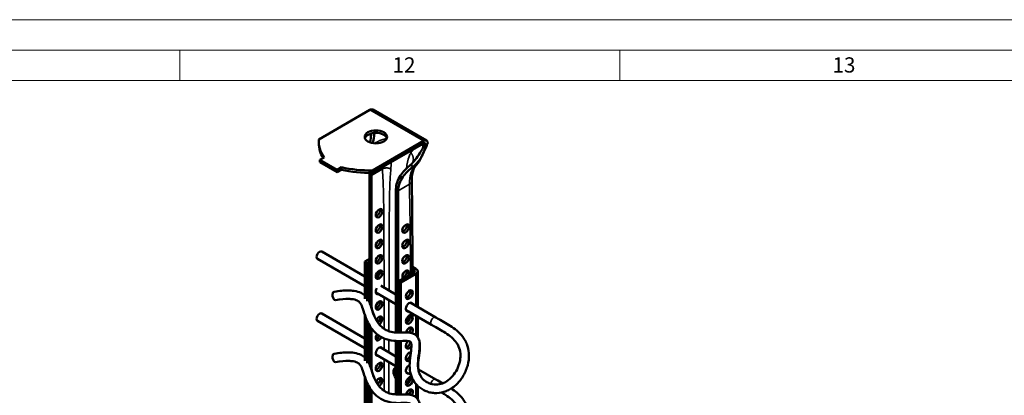
# Model space of a CAD drawing. Units: millimetres. Extents: x -18175 to 2378, y 0 to 2490.
# Drawn here: x 1591 to 1915, y 1558 to 1682 of the extents above; entities that cross this region are included whole.
import ezdxf

# ---------------------------------------------------------------- set-up
doc = ezdxf.new("R2010")
doc.units = ezdxf.units.MM
doc.header["$LTSCALE"] = 2
doc.layers.get('0').update_dxf_attribs({"lineweight": 25})
for name, color, linetype, lineweight in [('FURAL_02_Text', 7, 'Continuous', 18), ('Rahmen (ISO)', 7, 'Continuous', 70), ('Sichtbar (ISO)', 7, 'Continuous', 50), ('Sichtbar schmal (ISO)', 7, 'Continuous', 35)]:
    doc.layers.add(name, color=color, linetype=linetype, lineweight=lineweight)
doc.styles.add('Notiztext (DIN)', font='isocpeur.ttf')

# ---------------------------------------------------------------- blocks, each defined once
blk = doc.blocks.new('Ränder Fural_A0')
at = {"layer": 'FURAL_02_Text'}
for p, q in [((0, 841), (1189, 841)), ((20, 836), (1184, 836)), ((821.81, 836), (821.81, 831)), ((894.25, 836), (894.25, 831)), ((20, 831), (1184, 831))]:
    blk.add_line(p, q, dxfattribs=at)
at = {"layer": 'Rahmen (ISO)', "char_height": 2.5, "attachment_point": 1, "style": 'Notiztext (DIN)'}
for s, insert in [('\\fArial|b0|i0;\\H2.5000;12', (856.81, 834.8)), ('\\fArial|b0|i0;\\H2.5000;13', (929.25, 834.8))]:
    blk.add_mtext(s, dxfattribs=dict(at, insert=insert))

msp = doc.modelspace()

# ---------------------------------------------------------------- linework, layer by layer
at = {"layer": 'Sichtbar (ISO)'}
for p, q in [((1706.16, 1652.27), (1689.37, 1642.58)), ((1707.16, 1652.37), (1724.83, 1642.17)), ((1689.35, 1642.05), (1689.35, 1641.23)), ((1707.05, 1632.38), (1723.83, 1642.07)), ((1707.05, 1631.56), (1723.83, 1641.25)), ((1725.25, 1641.25), (1725.02, 1641.12)), ((1691.14, 1636.66), (1689.72, 1635.85)), ((1689.72, 1635.85), (1695.38, 1632.58)), ((1689.72, 1635.85), (1689.72, 1635.03)), ((1689.72, 1635.03), (1695.38, 1631.76)), ((1695.38, 1632.58), (1696.8, 1633.4)), ((1695.38, 1631.76), (1696.8, 1632.58)), ((1695.38, 1632.58), (1695.38, 1631.76)), ((1696.8, 1633.4), (1696.8, 1632.58)), ((1706.02, 1631.13), (1706.02, 1588.69)), ((1707.05, 1632.38), (1707.05, 1631.56)), ((1706.72, 1587.11), (1706.72, 1630.72)), ((1714.78, 1626.06), (1714.78, 1578.98)), ((1715.49, 1578.96), (1715.49, 1625.66)), ((1690.31, 1605.64), (1704.53, 1597.43)), ((1688.91, 1603.22), (1704.53, 1594.2)), ((1704.53, 1602.35), (1706.02, 1603.2)), ((1704.53, 1602.35), (1705.24, 1601.94)), ((1704.53, 1590.05), (1704.53, 1602.35)), ((1705.24, 1601.94), (1706.02, 1602.39)), ((1705.24, 1589.32), (1705.24, 1601.94)), ((1708.73, 1603.95), (1709.55, 1604.43)), ((1720.65, 1598.75), (1715.7, 1595.9)), ((1721.36, 1599.98), (1720.23, 1600.63)), ((1720.23, 1599.81), (1720.65, 1599.57)), ((1721.95, 1587.38), (1721.95, 1599.16)), ((1715.7, 1595.9), (1715.7, 1578.96)), ((1715.7, 1595.9), (1716.41, 1595.49)), ((1721.36, 1598.34), (1716.41, 1595.49)), ((1716.41, 1595.49), (1716.41, 1578.97)), ((1708.12, 1592.13), (1714.78, 1588.28)), ((1709.89, 1594.34), (1714.78, 1591.51)), ((1719.48, 1588.8), (1727.88, 1583.95)), ((1718.08, 1586.37), (1726.48, 1581.53)), ((1688.91, 1582.8), (1704.53, 1573.78)), ((1690.31, 1585.23), (1704.53, 1577.02)), ((1704.53, 1569.63), (1704.53, 1584.76)), ((1705.24, 1568.91), (1705.24, 1582.91)), ((1721.95, 1577.4), (1721.95, 1584.14)), ((1706.02, 1581.41), (1706.02, 1568.28)), ((1706.72, 1566.7), (1706.72, 1580.35)), ((1714.78, 1576.18), (1714.78, 1558.57)), ((1715.49, 1558.55), (1715.49, 1576.16)), ((1715.7, 1576.16), (1715.7, 1558.55)), ((1716.41, 1576.17), (1716.41, 1558.56)), ((1709.56, 1574.11), (1714.78, 1571.1)), ((1708.16, 1571.69), (1714.78, 1567.87)), ((1722.16, 1566.84), (1727.88, 1563.54)), ((1704.53, 1523.72), (1704.53, 1564.35)), ((1718.08, 1565.96), (1719.7, 1565.03)), ((1705.24, 1523.15), (1705.24, 1562.5)), ((1706.02, 1560.99), (1706.02, 1514.37)), ((1706.72, 1513.96), (1706.72, 1559.93)), ((1721.95, 1556.99), (1721.95, 1561.38))]:
    msp.add_line(p, q, dxfattribs=at)
for centre, major_axis, ratio, start_param, end_param in [((1706.16, 1650.64), (1, 1.73), 0.57735, 0, 0.785398), ((1708.18, 1642.58), (3.7, 0), 0.57735, 0.192293, 2.9493), ((1714.64, 1642.05), (-25.29, 0), 0.57735, 6.246733, 6.661109), ((1714.64, 1641.23), (-25.29, 0), 0.57735, 0, 0.334432), ((1723.83, 1640.44), (1, 1.73), 0.57735, 5.497787, 7.068583), ((1723.83, 1640.44), (0.5, 0.866), 0.57735, 5.497787, 7.068583), ((1706.13, 1646.97), (25.29, 0), 0.57735, 4.334466, 4.748842), ((1706.13, 1646.15), (25.29, 0), 0.57735, 4.334466, 4.748842), ((1708.49, 1618.68), (0.77, 1.34), 0.57735, 3.615311, 5.809467), ((1708.49, 1613.61), (0.77, 1.34), 0.57735, 3.615311, 5.809467), ((1717.26, 1613.61), (0.77, 1.34), 0.57735, 3.615311, 5.809467), ((1708.49, 1608.55), (0.77, 1.34), 0.57735, 3.615311, 5.809467), ((1717.26, 1608.55), (0.77, 1.34), 0.57735, 3.615311, 5.809467), ((1689.61, 1604.43), (-0.7, -1.21), 0.57735, 3.141593, 6.283185), ((1708.49, 1603.49), (0.77, 1.34), 0.57735, 3.615311, 5.809467), ((1717.26, 1603.49), (0.77, 1.34), 0.57735, 3.615311, 5.809467), ((1708.49, 1598.43), (0.77, 1.34), 0.57735, 3.615311, 5.809467), ((1707.99, 1597.9), (0.8, 1.39), 0.57735, 4.639323, 6.032855), ((1717.97, 1598.02), (-0.78, -1.34), 0.57735, 1.65496, 6.199022), ((1717.26, 1598.43), (0.77, 1.34), 0.57735, 3.615311, 5.809467), ((1719.95, 1599.16), (1, 0), 0.57735, 5.497787, 7.068583), ((1719.95, 1599.16), (2, 0), 0.57735, 5.497787, 7.068583), ((1694.64, 1591.01), (0.23, -1.38), 0.522967, 3.141593, 6.283185), ((1709.2, 1592.96), (-0.78, -1.34), 0.57735, 4.605952, 6.906435), ((1708.49, 1593.36), (0.78, 1.34), 0.57735, 3.615311, 3.764842), ((1709.2, 1592.96), (0.78, 1.34), 0.57735, 6.177926, 6.389623), ((1718.46, 1591.85), (0.8, 1.39), 0.57735, 3.599355, 5.825423), ((1708.49, 1588.3), (0.77, 1.34), 0.57735, 3.615311, 5.809467), ((1715.7, 1589.61), (-1.25, 2.17), 0.57735, 6.044638, 6.331732), ((1719.17, 1587.36), (-0.8, -1.39), 0.57735, 2.636232, 6.788546), ((1718.46, 1587.77), (0.8, 1.39), 0.57735, 5.777825, 5.825423), ((1707.99, 1585.65), (0.8, 1.39), 0.57735, 0.22709, 0.671791), ((1707.29, 1586.06), (0.8, 1.39), 0.57735, 5.722391, 5.825423), ((1718.46, 1587.77), (0.8, 1.39), 0.57735, 3.599355, 3.646953), ((1689.61, 1584.02), (-0.7, -1.21), 0.57735, 3.141593, 6.283185), ((1709.2, 1582.83), (0.78, 1.34), 0.57735, 4.005076, 8.025147), ((1707.99, 1581.57), (0.8, 1.39), 0.57735, 5.752302, 6.774279), ((1707.29, 1581.97), (0.8, 1.39), 0.57735, 5.705164, 5.825423), ((1708.49, 1583.24), (0.77, 1.34), 0.57735, 4.232751, 5.809467), ((1717.26, 1583.24), (0.78, 1.34), 0.57735, 4.730581, 5.367546), ((1718.46, 1583.69), (0.8, 1.39), 0.57735, 3.599355, 5.825423), ((1717.97, 1582.83), (0.78, 1.34), 0.57735, 4.983722, 6.33834), ((1719.17, 1579.2), (0.8, 1.39), 0.57735, 4.731939, 8.313085), ((1717.97, 1577.77), (0.78, 1.34), 0.57735, 6.028304, 6.919357), ((1717.26, 1578.18), (0.77, 1.34), 0.57735, 5.647248, 5.809467), ((1718.46, 1579.61), (0.8, 1.39), 0.57735, 4.554257, 5.825423), ((1709.2, 1577.77), (-0.78, -1.34), 0.57735, 4.559523, 7.924075), ((1707.29, 1577.89), (0.8, 1.39), 0.57735, 4.79622, 5.185157), ((1708.49, 1578.18), (0.77, 1.34), 0.57735, 3.615311, 4.79383), ((1707.99, 1577.48), (-0.8, -1.39), 0.57735, 1.737757, 2.241124), ((1719.17, 1575.12), (-0.8, -1.39), 0.57735, 4.248064, 7.727843), ((1718.46, 1575.52), (0.8, 1.39), 0.57735, 3.599355, 5.295648), ((1709.2, 1572.71), (-0.78, -1.34), 0.57735, 2.698024, 6.726754), ((1719.17, 1571.03), (-0.8, -1.39), 0.57735, 3.443552, 7.252146), ((1694.64, 1570.59), (0.23, -1.38), 0.522967, 3.141593, 6.283185), ((1718.46, 1571.44), (0.8, 1.39), 0.57735, 3.599355, 5.825423), ((1708.49, 1568.05), (0.77, 1.34), 0.57735, 3.615311, 5.809467), ((1715.7, 1565.11), (-1.25, 2.17), 0.57735, 6.044638, 8.092529), ((1719.17, 1566.95), (-0.8, -1.39), 0.57735, 3.823744, 6.788546), ((1709.2, 1562.58), (0.78, 1.34), 0.57735, 3.92388, 8.091192), ((1708.49, 1562.99), (0.77, 1.34), 0.57735, 4.16673, 5.809467), ((1719.17, 1562.87), (-0.8, -1.39), 0.57735, 3.138837, 8.655226), ((1717.26, 1562.99), (0.77, 1.34), 0.57735, 4.789862, 5.191515), ((1718.46, 1567.36), (0.8, 1.39), 0.57735, 3.599355, 3.646953), ((1718.46, 1563.28), (0.8, 1.39), 0.57735, 3.599355, 5.825423), ((1717.97, 1562.58), (0.78, 1.34), 0.57735, 4.767449, 6.208595), ((1707.99, 1561.15), (0.8, 1.39), 0.57735, 5.861724, 6.774279), ((1707.29, 1561.56), (0.8, 1.39), 0.57735, 5.705164, 5.825423), ((1719.17, 1558.79), (0.8, 1.39), 0.57735, 4.731939, 8.313085), ((1718.46, 1559.19), (0.8, 1.39), 0.57735, 4.554257, 5.825423), ((1717.97, 1557.52), (0.78, 1.34), 0.57735, 5.832889, 6.858245), ((1717.26, 1557.93), (0.78, 1.34), 0.57735, 5.511786, 5.809467)]:
    msp.add_ellipse(centre, major_axis=major_axis, ratio=ratio, start_param=start_param, end_param=end_param, dxfattribs=at)
for centre, major_axis in [((1708.18, 1643.4), (3.7, 0)), ((1709.2, 1618.27), (-0.78, -1.34)), ((1709.2, 1613.21), (-0.78, -1.34)), ((1717.97, 1613.21), (-0.78, -1.34)), ((1709.2, 1608.14), (-0.78, -1.34)), ((1717.97, 1608.14), (-0.78, -1.34)), ((1709.2, 1603.08), (-0.78, -1.34)), ((1717.97, 1603.08), (-0.78, -1.34)), ((1709.2, 1598.02), (-0.78, -1.34)), ((1719.17, 1591.45), (0.8, 1.39)), ((1709.2, 1587.89), (-0.78, -1.34)), ((1719.17, 1583.28), (0.8, 1.39)), ((1709.2, 1567.64), (-0.78, -1.34))]:
    msp.add_ellipse(centre, major_axis=major_axis, ratio=0.57735, dxfattribs=at)
for points in [[(1706.32, 1641.82), (1706.41, 1642.54), (1706.49, 1643.3), (1706.56, 1644.07)], [(1706.56, 1644.07), (1706.57, 1644.22), (1706.59, 1644.37), (1706.6, 1644.52)], [(1706.29, 1641.56), (1706.3, 1641.65), (1706.31, 1641.74), (1706.32, 1641.82)], [(1723.63, 1639.63), (1723.77, 1640.17), (1723.83, 1640.72), (1723.83, 1641.25)], [(1724.54, 1640.84), (1724.54, 1640.5), (1724.51, 1640.15), (1724.46, 1639.81)], [(1719.26, 1633.88), (1719.37, 1633.97), (1719.48, 1634.06), (1719.59, 1634.16)], [(1722.02, 1635.14), (1721.54, 1634.61), (1721.01, 1634.11), (1720.46, 1633.66)], [(1706.02, 1631.13), (1706.02, 1631.27), (1706.02, 1631.41), (1706.02, 1631.55)], [(1706.73, 1631.56), (1706.72, 1631.27), (1706.72, 1630.99), (1706.72, 1630.72)], [(1720, 1628.96), (1720.12, 1618.81), (1720.19, 1608.66), (1720.24, 1598.51)], [(1706.02, 1589.01), (1706, 1589.05), (1705.98, 1589.09), (1705.96, 1589.13)], [(1706.02, 1568.59), (1706, 1568.63), (1705.98, 1568.67), (1705.96, 1568.72)], [(1727.88, 1563.54), (1728.78, 1563.02), (1729.5, 1562.61), (1730.16, 1562.23)]]:
    msp.add_open_spline(points, degree=3, dxfattribs=at)
for points, knots in [([(1707.71, 1644.7), (1707.67, 1644.34), (1707.62, 1643.98), (1707.45, 1642.82), (1707.3, 1642.07), (1707.19, 1641.34)], [0.5956672, 0.5956672, 0.5956672, 0.5956672, 0.6898945, 0.6898945, 0.9009646, 0.9009646, 0.9009646, 0.9009646]), ([(1725.1, 1641.17), (1724.99, 1640.56), (1724.73, 1639.93), (1724.1, 1638.77), (1723.82, 1638.25), (1723.43, 1637.36), (1723.28, 1636.97), (1722.7, 1635.72), (1722.17, 1634.88), (1721.51, 1634.2)], [0.0027716, 0.0027716, 0.0027716, 0.0027716, 0.2191103, 0.2191103, 0.426631, 0.426631, 0.6046933, 0.6046933, 0.9700818, 0.9700818, 0.9700818, 0.9700818]), ([(1719.59, 1634.16), (1720.14, 1634.64), (1720.64, 1635.2), (1721.67, 1636.54), (1722.15, 1637.3), (1722.98, 1638.62), (1723.32, 1639.16), (1723.63, 1639.63)], [0.0440662, 0.0440662, 0.0440662, 0.0440662, 0.2688417, 0.2688417, 0.5381457, 0.5381457, 0.7647598, 0.7647598, 0.7647598, 0.7647598]), ([(1724.46, 1639.81), (1724.42, 1639.53), (1724.32, 1639.29), (1724.19, 1638.99), (1724.13, 1638.87), (1724.01, 1638.64), (1723.96, 1638.53), (1723.83, 1638.26), (1723.76, 1638.11), (1723.58, 1637.72), (1723.47, 1637.49), (1723.16, 1636.82), (1722.93, 1636.37), (1722.44, 1635.64), (1722.24, 1635.38), (1722.02, 1635.14)], [0, 0, 0, 0, 0.0996817, 0.0996817, 0.1603755, 0.1603755, 0.2186485, 0.2186485, 0.2931447, 0.2931447, 0.4021191, 0.4021191, 0.598892, 0.598892, 0.7182205, 0.7182205, 0.7182205, 0.7182205]), ([(1721.51, 1634.2), (1721.21, 1633.89), (1720.93, 1633.48), (1720.5, 1632.53), (1720.34, 1632.03), (1720.07, 1630.73), (1719.99, 1629.88), (1720, 1628.96)], [0, 0, 0, 0, 0.358324, 0.358324, 0.64029, 0.64029, 1.002057, 1.002057, 1.002057, 1.002057]), ([(1714.78, 1626.06), (1714.78, 1626.84), (1714.91, 1627.63), (1715.42, 1629.2), (1715.8, 1629.97), (1717.07, 1631.87), (1718.11, 1632.95), (1719.26, 1633.88)], [2.342922, 2.342922, 2.342922, 2.342922, 2.627891, 2.627891, 2.91286, 2.91286, 3.367792, 3.367792, 3.367792, 3.367792]), ([(1719.82, 1633.14), (1718.76, 1632.3), (1717.8, 1631.34), (1716.56, 1629.57), (1716.16, 1628.8), (1715.62, 1627.24), (1715.49, 1626.44), (1715.49, 1625.66)], [6.2512233, 6.2512233, 6.2512233, 6.2512233, 6.6693658, 6.6693658, 6.9574966, 6.9574966, 7.2456275, 7.2456275, 7.2456275, 7.2456275]), ([(1720.46, 1633.66), (1720.35, 1633.57), (1720.25, 1633.48), (1720.04, 1633.31), (1719.93, 1633.22), (1719.82, 1633.14)], [3.58614186, 3.58614186, 3.58614186, 3.58614186, 3.62536369, 3.62536369, 3.66633589, 3.66633589, 3.66633589, 3.66633589]), ([(1704.53, 1591.11), (1704.17, 1591.44), (1703.75, 1591.74), (1702.62, 1592.31), (1701.86, 1592.55), (1700.36, 1592.78), (1699.67, 1592.83), (1697.65, 1592.82), (1696.19, 1592.68), (1694.41, 1592.39)], [8.9366946, 8.9366946, 8.9366946, 8.9366946, 9.0164332, 9.0164332, 9.123505, 9.123505, 9.1992631, 9.1992631, 9.3220838, 9.3220838, 9.3220838, 9.3220838]), ([(1727.88, 1583.95), (1729.96, 1582.75), (1731.09, 1582.14), (1733.34, 1580.7), (1734.09, 1580.18), (1735.51, 1578.98), (1736.18, 1578.3), (1737.13, 1577.05), (1737.47, 1576.52), (1737.99, 1575.48), (1738.2, 1574.98), (1738.66, 1573.5), (1738.81, 1572.48), (1738.83, 1570.39), (1738.68, 1569.31), (1738.26, 1567.68), (1738.06, 1567.11), (1737.6, 1565.97), (1737.33, 1565.41), (1736.71, 1564.32), (1736.36, 1563.8), (1735.61, 1562.83), (1735.21, 1562.37), (1734.35, 1561.54), (1733.91, 1561.17), (1732.99, 1560.52), (1732.51, 1560.23), (1731.55, 1559.76), (1731.05, 1559.56), (1729.55, 1559.11), (1728.51, 1558.99), (1726.95, 1559.07), (1726.42, 1559.14), (1725.37, 1559.39), (1724.84, 1559.57), (1723.84, 1560.02), (1723.36, 1560.29), (1722.48, 1560.9), (1722.08, 1561.23), (1721.03, 1562.29), (1720.48, 1563.1), (1719.72, 1564.79), (1719.49, 1565.66), (1719.24, 1567.6), (1719.27, 1568.66), (1719.46, 1570.84), (1719.63, 1571.96), (1719.82, 1573.56), (1719.86, 1574.14), (1719.86, 1574.86), (1719.84, 1575.08), (1719.8, 1575.36), (1719.78, 1575.45), (1719.73, 1575.63), (1719.7, 1575.71), (1719.65, 1575.81), (1719.62, 1575.84), (1719.55, 1575.92), (1719.51, 1575.96), (1719.26, 1576.06), (1719.11, 1576.1), (1718.61, 1576.18), (1718.19, 1576.2), (1716.91, 1576.2), (1715.93, 1576.13), (1713.79, 1576.22), (1712.66, 1576.37), (1710.96, 1576.95), (1710.39, 1577.2), (1709.32, 1577.82), (1708.83, 1578.17), (1707.9, 1578.97), (1707.45, 1579.43), (1706.61, 1580.46), (1706.21, 1581.05), (1705.48, 1582.35), (1705.15, 1583.07), (1704.48, 1584.84), (1704.18, 1585.9), (1703.64, 1587.49), (1703.39, 1588.09), (1702.86, 1588.85), (1702.62, 1589.1), (1701.92, 1589.56), (1701.43, 1589.77), (1700.22, 1589.98), (1699.71, 1590.02), (1698.02, 1590.04), (1696.64, 1589.92), (1694.87, 1589.62)], [1, 1, 1, 1, 1.416104, 1.416104, 1.625949, 1.625949, 1.845406, 1.845406, 1.99299, 1.99299, 2.119885, 2.119885, 2.360597, 2.360597, 2.619405, 2.619405, 2.76533, 2.76533, 2.917274, 2.917274, 3.071921, 3.071921, 3.225641, 3.225641, 3.375543, 3.375543, 3.5202, 3.5202, 3.661742, 3.661742, 3.944693, 3.944693, 4.093591, 4.093591, 4.247662, 4.247662, 4.403679, 4.403679, 4.553949, 4.553949, 4.835545, 4.835545, 5.104128, 5.104128, 5.430023, 5.430023, 5.817573, 5.817573, 6.075401, 6.075401, 6.21678, 6.21678, 6.292996, 6.292996, 6.402624, 6.402624, 6.495224, 6.495224, 6.699274, 6.699274, 6.8372, 6.8372, 7.051059, 7.051059, 7.376514, 7.376514, 7.682637, 7.682637, 7.839893, 7.839893, 7.984463, 7.984463, 8.130505, 8.130505, 8.285488, 8.285488, 8.452598, 8.452598, 8.687125, 8.687125, 8.862138, 8.862138, 8.983928, 8.983928, 9.117953, 9.117953, 9.192179, 9.192179, 9.322084, 9.322084, 9.322084, 9.322084]), ([(1726.48, 1581.53), (1728.55, 1580.33), (1729.72, 1579.69), (1731.82, 1578.35), (1732.51, 1577.85), (1733.75, 1576.78), (1734.28, 1576.2), (1734.99, 1575.19), (1735.23, 1574.77), (1735.73, 1573.63), (1735.92, 1572.88), (1736.05, 1571.38), (1736.01, 1570.64), (1735.76, 1569.08), (1735.52, 1568.25), (1734.83, 1566.61), (1734.36, 1565.81), (1733.28, 1564.38), (1732.67, 1563.76), (1731.39, 1562.79), (1730.72, 1562.43), (1729.34, 1561.94), (1728.62, 1561.82), (1727.1, 1561.83), (1726.29, 1562), (1725.16, 1562.49), (1724.79, 1562.7), (1724.12, 1563.17), (1723.82, 1563.44), (1723.08, 1564.25), (1722.73, 1564.85), (1722.28, 1566.07), (1722.16, 1566.68), (1722.05, 1568.1), (1722.09, 1568.93), (1722.29, 1570.88), (1722.47, 1572.01), (1722.64, 1573.68), (1722.67, 1574.27), (1722.64, 1575.29), (1722.59, 1575.73), (1722.42, 1576.42), (1722.34, 1576.67), (1722.05, 1577.29), (1721.8, 1577.65), (1721.22, 1578.19), (1720.92, 1578.39), (1720.22, 1578.71), (1719.82, 1578.82), (1718.74, 1579), (1718.03, 1579.01), (1716.49, 1578.98), (1715.65, 1578.94), (1714.08, 1579.02), (1713.34, 1579.12), (1712.16, 1579.49), (1711.7, 1579.68), (1710.85, 1580.17), (1710.46, 1580.45), (1709.73, 1581.11), (1709.38, 1581.48), (1708.73, 1582.33), (1708.42, 1582.81), (1707.85, 1583.89), (1707.6, 1584.48), (1707.09, 1585.88), (1706.86, 1586.71), (1706.57, 1587.58)], [1, 1, 1, 1, 1.416104, 1.416104, 1.643827, 1.643827, 1.879177, 1.879177, 2.036008, 2.036008, 2.292837, 2.292837, 2.522245, 2.522245, 2.779609, 2.779609, 3.062049, 3.062049, 3.347251, 3.347251, 3.620453, 3.620453, 3.907332, 3.907332, 4.235702, 4.235702, 4.413804, 4.413804, 4.585467, 4.585467, 4.899062, 4.899062, 5.163439, 5.163439, 5.474034, 5.474034, 5.878024, 5.878024, 6.102172, 6.102172, 6.280252, 6.280252, 6.382869, 6.382869, 6.539235, 6.539235, 6.670812, 6.670812, 6.828543, 6.828543, 7.097015, 7.097015, 7.389553, 7.389553, 7.658451, 7.658451, 7.83736, 7.83736, 7.999641, 7.999641, 8.155887, 8.155887, 8.3145, 8.3145, 8.480886, 8.480886, 8.676795, 8.676795, 8.676795, 8.676795]), ([(1704.53, 1570.7), (1704.17, 1571.02), (1703.75, 1571.32), (1702.62, 1571.9), (1701.86, 1572.14), (1700.36, 1572.37), (1699.67, 1572.42), (1697.65, 1572.41), (1696.19, 1572.27), (1694.41, 1571.97)], [8.9366946, 8.9366946, 8.9366946, 8.9366946, 9.0164332, 9.0164332, 9.123505, 9.123505, 9.1992631, 9.1992631, 9.3220838, 9.3220838, 9.3220838, 9.3220838]), ([(1732.97, 1560.52), (1733.59, 1560.11), (1734.2, 1559.66), (1735.51, 1558.56), (1736.18, 1557.89), (1737.13, 1556.64), (1737.47, 1556.1), (1737.99, 1555.06), (1738.2, 1554.57), (1738.66, 1553.08), (1738.81, 1552.07), (1738.83, 1549.98), (1738.68, 1548.9), (1738.26, 1547.27), (1738.06, 1546.69), (1737.6, 1545.56), (1737.33, 1544.99), (1736.71, 1543.91), (1736.36, 1543.39), (1735.61, 1542.41), (1735.21, 1541.96), (1734.35, 1541.13), (1733.91, 1540.76), (1732.99, 1540.11), (1732.51, 1539.82), (1731.55, 1539.35), (1731.05, 1539.15), (1729.55, 1538.7), (1728.51, 1538.57), (1726.95, 1538.66), (1726.42, 1538.73), (1725.37, 1538.98), (1724.84, 1539.16), (1723.84, 1539.6), (1723.36, 1539.87), (1722.48, 1540.48), (1722.08, 1540.82), (1721.03, 1541.88), (1720.48, 1542.69), (1719.72, 1544.37), (1719.49, 1545.25), (1719.24, 1547.19), (1719.27, 1548.24), (1719.46, 1550.43), (1719.63, 1551.54), (1719.82, 1553.15), (1719.86, 1553.72), (1719.86, 1554.45), (1719.84, 1554.67), (1719.8, 1554.95), (1719.78, 1555.04), (1719.73, 1555.22), (1719.7, 1555.29), (1719.65, 1555.4), (1719.62, 1555.43), (1719.55, 1555.51), (1719.51, 1555.55), (1719.26, 1555.65), (1719.11, 1555.69), (1718.61, 1555.77), (1718.19, 1555.79), (1716.91, 1555.78), (1715.93, 1555.72), (1713.79, 1555.81), (1712.66, 1555.96), (1710.96, 1556.54), (1710.39, 1556.79), (1709.32, 1557.41), (1708.83, 1557.76), (1707.9, 1558.56), (1707.45, 1559.02), (1706.61, 1560.05), (1706.21, 1560.64), (1705.48, 1561.93), (1705.15, 1562.66), (1704.48, 1564.43), (1704.18, 1565.49), (1703.64, 1567.08), (1703.39, 1567.67), (1702.86, 1568.44), (1702.62, 1568.68), (1701.92, 1569.15), (1701.43, 1569.36), (1700.22, 1569.56), (1699.71, 1569.61), (1698.02, 1569.62), (1696.64, 1569.51), (1694.87, 1569.21)], [1.451723, 1.451723, 1.451723, 1.451723, 1.625949, 1.625949, 1.845406, 1.845406, 1.99299, 1.99299, 2.119885, 2.119885, 2.360597, 2.360597, 2.619405, 2.619405, 2.76533, 2.76533, 2.917274, 2.917274, 3.071921, 3.071921, 3.225641, 3.225641, 3.375543, 3.375543, 3.5202, 3.5202, 3.661742, 3.661742, 3.944693, 3.944693, 4.093591, 4.093591, 4.247662, 4.247662, 4.403679, 4.403679, 4.553949, 4.553949, 4.835545, 4.835545, 5.104128, 5.104128, 5.430023, 5.430023, 5.817573, 5.817573, 6.075401, 6.075401, 6.21678, 6.21678, 6.292996, 6.292996, 6.402624, 6.402624, 6.495224, 6.495224, 6.699274, 6.699274, 6.8372, 6.8372, 7.051059, 7.051059, 7.376514, 7.376514, 7.682637, 7.682637, 7.839893, 7.839893, 7.984463, 7.984463, 8.130505, 8.130505, 8.285488, 8.285488, 8.452598, 8.452598, 8.687125, 8.687125, 8.862138, 8.862138, 8.983928, 8.983928, 9.117953, 9.117953, 9.192179, 9.192179, 9.322084, 9.322084, 9.322084, 9.322084]), ([(1729.77, 1559.22), (1730.21, 1558.95), (1730.63, 1558.7), (1731.82, 1557.94), (1732.51, 1557.44), (1733.75, 1556.37), (1734.28, 1555.79), (1734.99, 1554.78), (1735.23, 1554.36), (1735.73, 1553.22), (1735.92, 1552.46), (1736.05, 1550.97), (1736.01, 1550.23), (1735.76, 1548.67), (1735.52, 1547.84), (1734.83, 1546.2), (1734.36, 1545.39), (1733.28, 1543.97), (1732.67, 1543.35), (1731.39, 1542.38), (1730.72, 1542.02), (1729.34, 1541.53), (1728.62, 1541.41), (1727.1, 1541.42), (1726.29, 1541.59), (1725.16, 1542.07), (1724.79, 1542.28), (1724.12, 1542.76), (1723.82, 1543.02), (1723.08, 1543.83), (1722.73, 1544.43), (1722.28, 1545.66), (1722.16, 1546.27), (1722.05, 1547.68), (1722.09, 1548.51), (1722.29, 1550.47), (1722.47, 1551.6), (1722.64, 1553.27), (1722.67, 1553.85), (1722.64, 1554.87), (1722.59, 1555.32), (1722.42, 1556.01), (1722.34, 1556.26), (1722.05, 1556.88), (1721.8, 1557.23), (1721.22, 1557.77), (1720.92, 1557.97), (1720.22, 1558.3), (1719.82, 1558.41), (1718.74, 1558.59), (1718.03, 1558.6), (1716.49, 1558.57), (1715.65, 1558.53), (1714.08, 1558.61), (1713.34, 1558.71), (1712.16, 1559.07), (1711.7, 1559.27), (1710.85, 1559.76), (1710.46, 1560.04), (1709.73, 1560.69), (1709.38, 1561.07), (1708.73, 1561.92), (1708.42, 1562.4), (1707.85, 1563.47), (1707.6, 1564.07), (1707.09, 1565.47), (1706.86, 1566.3), (1706.57, 1567.17)], [1.280526, 1.280526, 1.280526, 1.280526, 1.416104, 1.416104, 1.643827, 1.643827, 1.879177, 1.879177, 2.036008, 2.036008, 2.292837, 2.292837, 2.522245, 2.522245, 2.779609, 2.779609, 3.062049, 3.062049, 3.347251, 3.347251, 3.620453, 3.620453, 3.907332, 3.907332, 4.235702, 4.235702, 4.413804, 4.413804, 4.585467, 4.585467, 4.899062, 4.899062, 5.163439, 5.163439, 5.474034, 5.474034, 5.878024, 5.878024, 6.102172, 6.102172, 6.280252, 6.280252, 6.382869, 6.382869, 6.539235, 6.539235, 6.670812, 6.670812, 6.828543, 6.828543, 7.097015, 7.097015, 7.389553, 7.389553, 7.658451, 7.658451, 7.83736, 7.83736, 7.999641, 7.999641, 8.155887, 8.155887, 8.3145, 8.3145, 8.480886, 8.480886, 8.676795, 8.676795, 8.676795, 8.676795])]:
    msp.add_open_spline(points, degree=3, knots=knots, dxfattribs=at)
at = {"layer": 'Sichtbar schmal (ISO)'}
for p, q in [((1723.83, 1642.07), (1706.16, 1652.27)), ((1706.32, 1641.82), (1707.13, 1641.35)), ((1723.83, 1641.25), (1723.83, 1642.07)), ((1723.83, 1641.25), (1724.54, 1640.84)), ((1725.02, 1641.12), (1724.54, 1640.84)), ((1720.46, 1633.66), (1719.59, 1634.16)), ((1706.02, 1631.13), (1706.72, 1630.72)), ((1710.26, 1632.76), (1706.72, 1630.72)), ((1721.08, 1633.87), (1719.82, 1633.14)), ((1719.18, 1627.79), (1715.49, 1625.66)), ((1714.78, 1626.06), (1715.49, 1625.66)), ((1720.65, 1599.57), (1720.65, 1598.75)), ((1721.36, 1598.34), (1721.36, 1587.71)), ((1721.36, 1584.48), (1721.36, 1578.05)), ((1721.36, 1561.98), (1721.36, 1557.64))]:
    msp.add_line(p, q, dxfattribs=at)
for centre, end_param in [((1727.18, 1582.74), 3.141593), ((1727.18, 1562.33), 2.087519)]:
    msp.add_ellipse(centre, major_axis=(0.7, 1.21), ratio=0.57735, start_param=0, end_param=end_param, dxfattribs=at)
for points, weights in [([(1711.71, 1642.77), (1710.65, 1642.73), (1709.09, 1642.16), (1707.71, 1641.28)], [1, 0.83199014226, 0.806348724181, 0.923075745762]), ([(1725.02, 1641.12), (1725.06, 1641.12), (1725.08, 1641.14), (1725.1, 1641.17)], [1, 0.923323518998, 0.872547574341, 0.847672166027]), ([(1719.98, 1634.52), (1720.81, 1635.61), (1720.67, 1637), (1719.7, 1638.16)], [0.899736358746, 0.810864134674, 0.844285348425, 1]), ([(1721.08, 1633.87), (1721.24, 1633.96), (1721.39, 1634.07), (1721.51, 1634.2)], [1, 0.970037235833, 0.944671917242, 0.923904044226]), ([(1710.26, 1632.76), (1711.08, 1633.34), (1712.26, 1633.34), (1713.09, 1632.76)], [1, 0.802203318531, 0.802203318531, 1]), ([(1719.18, 1627.79), (1719.7, 1628.1), (1720, 1628.51), (1720, 1628.96)], [1, 0.901458946054, 0.85261214697, 0.853459602749])]:
    msp.add_rational_spline(points, weights, degree=3, dxfattribs=at)
for points in [[(1711.71, 1642.77), (1711.6, 1643.07), (1711.48, 1643.37), (1711.36, 1643.68)], [(1711.71, 1642.76), (1711.71, 1642.76), (1711.71, 1642.76), (1711.71, 1642.77)], [(1713.09, 1632.76), (1713.16, 1633.51), (1713.19, 1634.29), (1713.18, 1635.1)], [(1710.18, 1633.37), (1710.21, 1633.16), (1710.24, 1632.96), (1710.26, 1632.76)], [(1710.89, 1577), (1710.89, 1575.78), (1710.9, 1574.56), (1710.9, 1573.34)], [(1712.45, 1572.45), (1712.45, 1573.8), (1712.45, 1575.14), (1712.45, 1576.49)]]:
    msp.add_open_spline(points, degree=3, dxfattribs=at)
for points, knots in [([(1723.82, 1640.79), (1723.78, 1640.78), (1723.74, 1640.78), (1723.45, 1640.73), (1723.22, 1640.69), (1722.84, 1640.59), (1722.67, 1640.53), (1722.49, 1640.47), (1722.48, 1640.47), (1722.46, 1640.46)], [-16.6376903, -16.6376903, -16.6376903, -16.6376903, -16.6294498, -16.6294498, -16.5752863, -16.5752863, -16.5210293, -16.5210293, -16.5163535, -16.5163535, -16.5163535, -16.5163535]), ([(1725.02, 1641.12), (1725.01, 1641.07), (1724.99, 1641.02), (1724.95, 1640.88), (1724.92, 1640.8), (1724.87, 1640.65), (1724.84, 1640.58), (1724.77, 1640.41), (1724.72, 1640.3), (1724.61, 1640.07), (1724.54, 1639.94), (1724.46, 1639.82), (1724.46, 1639.81), (1724.46, 1639.81)], [0.1683115, 0.1683115, 0.1683115, 0.1683115, 0.1862155, 0.1862155, 0.2146637, 0.2146637, 0.2394833, 0.2394833, 0.2778798, 0.2778798, 0.3277952, 0.3277952, 0.3295751, 0.3295751, 0.3295751, 0.3295751]), ([(1719.7, 1638.16), (1719.46, 1637.77), (1719.25, 1637.36), (1718.61, 1635.77), (1718.35, 1634.45), (1718.26, 1633.01)], [-15.9762303, -15.9762303, -15.9762303, -15.9762303, -15.7583943, -15.7583943, -15.2036521, -15.2036521, -15.2036521, -15.2036521]), ([(1720.88, 1639.55), (1720.65, 1639.35), (1720.45, 1639.15), (1720.06, 1638.69), (1719.87, 1638.43), (1719.7, 1638.16)], [-16.2730902, -16.2730902, -16.2730902, -16.2730902, -16.1353784, -16.1353784, -15.9762303, -15.9762303, -15.9762303, -15.9762303]), ([(1722.02, 1635.14), (1722, 1635.11), (1721.99, 1635.08), (1721.75, 1634.68), (1721.51, 1634.35), (1721.19, 1633.98), (1721.14, 1633.92), (1721.08, 1633.87)], [0.9177313, 0.9177313, 0.9177313, 0.9177313, 0.9310775, 0.9310775, 1.0936901, 1.0936901, 1.1273149, 1.1273149, 1.1273149, 1.1273149]), ([(1710.26, 1632.76), (1710.41, 1631.18), (1710.5, 1629.55), (1710.66, 1625.62), (1710.7, 1623.3), (1710.78, 1616.98), (1710.79, 1612.96), (1710.83, 1605.43), (1710.84, 1601.93), (1710.85, 1596.87), (1710.86, 1595.32), (1710.86, 1593.78)], [1.879488, 1.879488, 1.879488, 1.879488, 2.49946, 2.49946, 3.359898, 3.359898, 4.840303, 4.840303, 6.131179, 6.131179, 6.700851, 6.700851, 6.700851, 6.700851]), ([(1712.48, 1592.84), (1712.49, 1594.7), (1712.49, 1596.56), (1712.51, 1601.93), (1712.52, 1605.43), (1712.55, 1612.96), (1712.56, 1616.98), (1712.64, 1623.3), (1712.68, 1625.62), (1712.84, 1629.55), (1712.94, 1631.18), (1713.09, 1632.76)], [-6.815553, -6.815553, -6.815553, -6.815553, -6.131179, -6.131179, -4.840303, -4.840303, -3.359898, -3.359898, -2.49946, -2.49946, -1.879488, -1.879488, -1.879488, -1.879488]), ([(1721.08, 1633.87), (1720.49, 1633.26), (1720.03, 1632.49), (1719.33, 1630.49), (1719.15, 1629.21), (1719.18, 1627.79)], [1.127315, 1.127315, 1.127315, 1.127315, 1.646407, 1.646407, 2.269441, 2.269441, 2.269441, 2.269441]), ([(1719.18, 1627.79), (1719.29, 1622.71), (1719.39, 1617.63), (1719.52, 1607.74), (1719.56, 1602.94), (1719.59, 1598.14)], [2.269441, 2.269441, 2.269441, 2.269441, 4.158964, 4.158964, 5.930455, 5.930455, 5.930455, 5.930455]), ([(1704.53, 1591.06), (1704.2, 1591.39), (1703.82, 1591.68), (1703.37, 1591.93), (1703.16, 1592.04), (1702.94, 1592.14), (1702.7, 1592.23)], [8.9251653, 8.9251653, 8.9251653, 8.9251653, 9.0078648, 9.0078648, 9.0078648, 9.0461921, 9.0461921, 9.0461921, 9.0461921]), ([(1712.15, 1579.51), (1711.59, 1579.73), (1711.05, 1580.02), (1710.54, 1580.39), (1709.82, 1580.92), (1709.15, 1581.61), (1708.57, 1582.45), (1708.07, 1583.18), (1707.64, 1584.02), (1707.28, 1584.95), (1706.95, 1585.81), (1706.68, 1586.77), (1706.35, 1587.78), (1706.17, 1588.3), (1705.98, 1588.84), (1705.72, 1589.36)], [7.719925, 7.719925, 7.719925, 7.719925, 7.921101, 7.921101, 7.921101, 8.203481, 8.203481, 8.203481, 8.448133, 8.448133, 8.448133, 8.676969, 8.676969, 8.676969, 8.793957, 8.793957, 8.793957, 8.793957]), ([(1710.87, 1590.54), (1710.87, 1587.71), (1710.88, 1584.88), (1710.89, 1581.42), (1710.89, 1580.79), (1710.89, 1580.16)], [7.097885, 7.097885, 7.097885, 7.097885, 8.138168, 8.138168, 8.369711, 8.369711, 8.369711, 8.369711]), ([(1712.46, 1579.4), (1712.46, 1580.28), (1712.46, 1581.17), (1712.46, 1584.57), (1712.47, 1587.09), (1712.47, 1589.61)], [-8.46383, -8.46383, -8.46383, -8.46383, -8.138168, -8.138168, -7.211541, -7.211541, -7.211541, -7.211541]), ([(1725.73, 1562.25), (1725.57, 1562.31), (1725.42, 1562.38), (1725.27, 1562.45), (1724.51, 1562.82), (1723.84, 1563.33), (1723.32, 1563.91), (1722.84, 1564.47), (1722.48, 1565.09), (1722.25, 1565.75), (1721.93, 1566.66), (1721.83, 1567.65), (1721.87, 1568.74), (1721.91, 1569.88), (1722.1, 1571.11), (1722.25, 1572.31), (1722.36, 1573.19), (1722.45, 1574.05), (1722.44, 1574.87), (1722.43, 1575.53), (1722.35, 1576.18), (1722.14, 1576.77), (1722.01, 1577.14), (1721.83, 1577.48), (1721.59, 1577.76), (1721.29, 1578.13), (1720.92, 1578.4), (1720.51, 1578.58), (1720.46, 1578.6), (1720.42, 1578.61), (1720.38, 1578.63)], [4.210442, 4.210442, 4.210442, 4.210442, 4.27467, 4.27467, 4.27467, 4.600107, 4.600107, 4.600107, 4.905324, 4.905324, 4.905324, 5.32305, 5.32305, 5.32305, 5.762149, 5.762149, 5.762149, 6.081743, 6.081743, 6.081743, 6.335657, 6.335657, 6.335657, 6.488967, 6.488967, 6.488967, 6.681342, 6.681342, 6.681342, 6.701852, 6.701852, 6.701852, 6.701852]), ([(1704.53, 1570.65), (1704.2, 1570.97), (1703.82, 1571.27), (1703.37, 1571.51), (1703.16, 1571.63), (1702.94, 1571.73), (1702.7, 1571.82)], [8.9251653, 8.9251653, 8.9251653, 8.9251653, 9.0078648, 9.0078648, 9.0078648, 9.0461921, 9.0461921, 9.0461921, 9.0461921]), ([(1710.9, 1570.11), (1710.91, 1566.99), (1710.91, 1563.88), (1710.91, 1560.42), (1710.91, 1560.08), (1710.91, 1559.73)], [9.602637, 9.602637, 9.602637, 9.602637, 10.747254, 10.747254, 10.87388, 10.87388, 10.87388, 10.87388]), ([(1712.15, 1559.1), (1711.59, 1559.32), (1711.05, 1559.61), (1710.54, 1559.98), (1709.82, 1560.5), (1709.15, 1561.2), (1708.57, 1562.04), (1708.07, 1562.77), (1707.64, 1563.61), (1707.28, 1564.53), (1706.95, 1565.4), (1706.68, 1566.36), (1706.35, 1567.37), (1706.17, 1567.89), (1705.98, 1568.42), (1705.72, 1568.95)], [7.719925, 7.719925, 7.719925, 7.719925, 7.921101, 7.921101, 7.921101, 8.203481, 8.203481, 8.203481, 8.448133, 8.448133, 8.448133, 8.676969, 8.676969, 8.676969, 8.793957, 8.793957, 8.793957, 8.793957]), ([(1712.43, 1558.99), (1712.43, 1559.58), (1712.43, 1560.18), (1712.43, 1563.58), (1712.44, 1566.4), (1712.44, 1569.22)], [-10.96463, -10.96463, -10.96463, -10.96463, -10.747254, -10.747254, -9.711544, -9.711544, -9.711544, -9.711544])]:
    msp.add_open_spline(points, degree=3, knots=knots, dxfattribs=at)

# ---------------------------------------------------------------- block references
at = {"xscale": 2, "yscale": 2, "zscale": 2}
msp.add_blockref('Ränder Fural_A0', (0, 0), dxfattribs=at)

doc.saveas('drawing.dxf')
